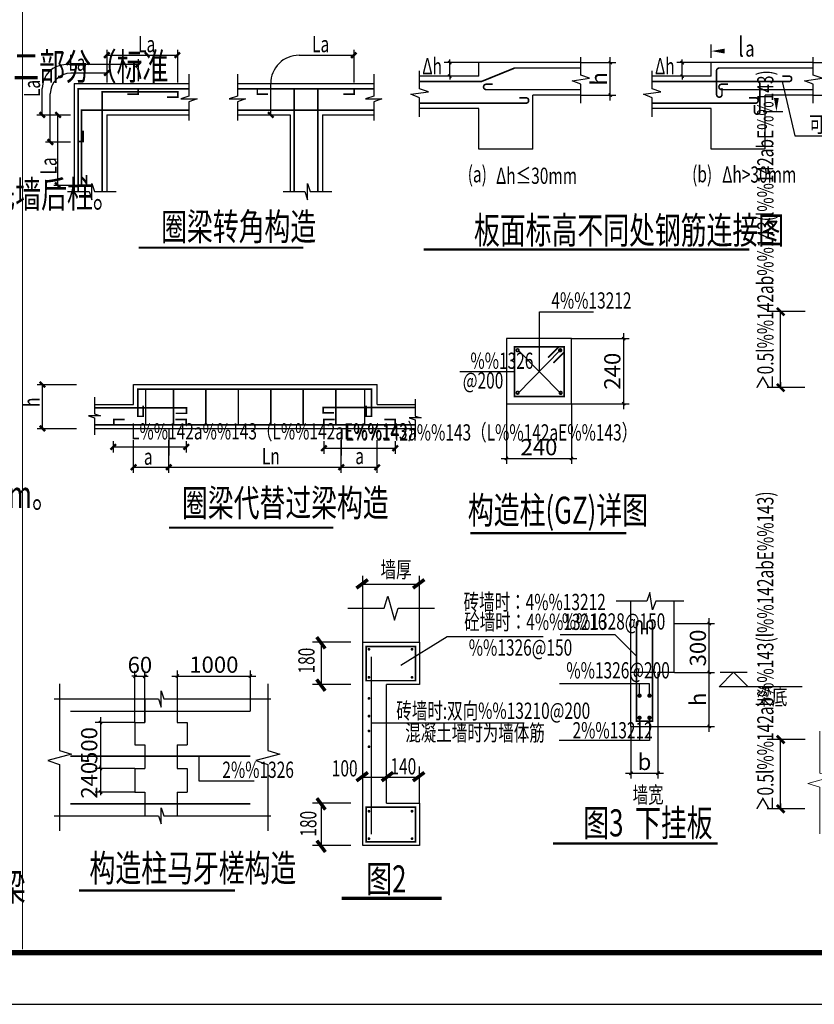
# Model space of a CAD drawing. Extents: x 1369460 to 1763361, y -722939 to -508938.
# Drawn here: x 1423320 to 1438004, y -578730 to -560539 of the extents above; entities that cross this region are included whole.
import ezdxf
from ezdxf.enums import TextEntityAlignment as Align

# ---------------------------------------------------------------- set-up
doc = ezdxf.new("R2010")
doc.units = 0
doc.header["$LTSCALE"] = 1000
doc.header["$MEASUREMENT"] = 0
doc.layers.get('0').update_dxf_attribs({"linetype": 'CONTINUOUS'})
doc.layers.get('Defpoints').update_dxf_attribs({"linetype": 'CONTINUOUS'})
for name, color, linetype in [('DIM', 3, 'CONTINUOUS'), ('LZ_DIM', 3, 'CONTINUOUS'), ('REIN', 1, 'CONTINUOUS'), ('TEXT', 7, 'CONTINUOUS'), ('THICK', 6, 'CONTINUOUS'), ('THIN', 7, 'CONTINUOUS'), ('公共_图框', 4, 'CONTINUOUS')]:
    doc.layers.add(name, color=color, linetype=linetype)
doc.styles.add('com', font='complex.shx', dxfattribs={"width": 0.75})
doc.styles.add('ita', font='italic.shx', dxfattribs={"width": 0.75})
doc.styles.add('TSSD_Dimension', font='Tssdeng.shx', dxfattribs={"width": 0.7, "bigfont": '@extfont2.shx'})
doc.styles.add('TSSD_Rein', font='Tssdeng.shx', dxfattribs={"width": 0.7, "bigfont": 'hztxt.shx'})
doc.dimstyles.new('TSSD_100_100$0', dxfattribs={"dimtxt": 300, "dimasz": 60, "dimexe": 100, "dimexo": 5, "dimgap": 30, "dimtad": 0, "dimdec": 0, "dimzin": 0, "dimdsep": 46, "dimtxsty": 'TSSD_Dimension', "dimblk1": 'ARCHTICK', "dimblk2": 'ARCHTICK', "dimsah": 1, "dimcen": 0, "dimdle": 100, "dimclrd": 3, "dimclre": 3, "dimclrt": 7, "dimadec": 0, "dimazin": 0, "dimtfac": 1, "dimtdec": 0, "dimtix": 1, "dimtmove": 2, "dimatfit": 3, "dimldrblk": 'ARCHTICK', "dimfxl": 1, "dimtvp": 0.7, "dimtolj": 1, "dimtzin": 0, "dimarcsym": 0})

# ---------------------------------------------------------------- blocks, each defined once
blk = doc.blocks.new('la')
at = {"width": 0.75}
for s, height, style, p in [('l', 360, 'ita', (-384, 52)), ('a', 300, 'com', (-252, 52))]:
    blk.add_text(s, height=height, dxfattribs=dict(at, style=style)).set_placement(p)
blk = doc.blocks.new('_ArchTick')
at = {"color": 0, "linetype": 'ByBlock', "const_width": 0.4}
blk.add_lwpolyline([(-0.5, -0.5), (0.5, 0.5)], dxfattribs=at)
blk = doc.blocks.new('*D99')
at = {"layer": 'Defpoints', "color": 0}
for p in [(1437984, -561332, 0), (1438530, -561332, 0), (1437984, -561932, 0)]:
    blk.add_point(p, dxfattribs=at)
at = {"layer": 'DIM', "color": 3, "lineweight": -2}
for p, q in [((1437989, -561332, 0), (1438630, -561332, 0)), ((1438530, -562032, 0), (1438530, -561232, 0)), ((1437989, -561932, 0), (1438630, -561932, 0))]:
    blk.add_line(p, q, dxfattribs=at)
at = {"layer": 'DIM', "color": 3, "lineweight": -2, "xscale": 60, "yscale": 60, "zscale": 60}
for p, rotation in [((1438530, -561332, 0), 90), ((1438530, -561932, 0), 270)]:
    blk.add_blockref('_ArchTick', p, dxfattribs=dict(at, rotation=rotation))
at = {"layer": 'DIM', "color": 7, "insert": (1438320, -561632, 0), "char_height": 300, "attachment_point": 5, "rotation": 90, "style": 'TSSD_Dimension'}
blk.add_mtext('\\A1;h', dxfattribs=at)
blk = doc.blocks.new('*D100')
at = {"layer": 'Defpoints', "color": 0}
for p in [(1433688, -561332, 0), (1434234, -561332, 0), (1433688, -561932, 0)]:
    blk.add_point(p, dxfattribs=at)
at = {"layer": 'DIM', "color": 3, "lineweight": -2}
for p, q in [((1433693, -561332, 0), (1434334, -561332, 0)), ((1434234, -562032, 0), (1434234, -561232, 0)), ((1433693, -561932, 0), (1434334, -561932, 0))]:
    blk.add_line(p, q, dxfattribs=at)
at = {"layer": 'DIM', "color": 3, "lineweight": -2, "xscale": 60, "yscale": 60, "zscale": 60}
for p, rotation in [((1434234, -561332, 0), 90), ((1434234, -561932, 0), 270)]:
    blk.add_blockref('_ArchTick', p, dxfattribs=dict(at, rotation=rotation))
at = {"layer": 'DIM', "color": 7, "insert": (1434024, -561632, 0), "char_height": 300, "attachment_point": 5, "rotation": 90, "style": 'TSSD_Dimension'}
blk.add_mtext('\\A1;h', dxfattribs=at)
blk = doc.blocks.new('*D101')
at = {"layer": 'Defpoints', "color": 0}
for p in [(1431266, -561332, 0), (1431802, -561332, 0), (1431676, -561582, 0)]:
    blk.add_point(p, dxfattribs=at)
at = {"layer": 'DIM', "color": 3, "lineweight": -2}
for p, q in [((1431797, -561332, 0), (1431166, -561332, 0)), ((1431266, -561332, 0), (1431266, -561272, 0)), ((1431266, -561582, 0), (1431266, -561332, 0)), ((1431671, -561582, 0), (1431166, -561582, 0)), ((1431266, -561582, 0), (1431266, -561642, 0))]:
    blk.add_line(p, q, dxfattribs=at)
at = {"layer": 'DIM', "color": 3, "lineweight": -2, "xscale": 60, "yscale": 60, "zscale": 60}
for p, rotation in [((1431266, -561332, 0), 270), ((1431266, -561582, 0), 90)]:
    blk.add_blockref('_ArchTick', p, dxfattribs=dict(at, rotation=rotation))
at = {"layer": 'DIM', "color": 7, "insert": (1431056, -561457, 0), "char_height": 300, "attachment_point": 5, "rotation": 90, "style": 'TSSD_Dimension'}
blk.add_mtext('\\A1;                ', dxfattribs=at)
blk = doc.blocks.new('*D102')
at = {"layer": 'Defpoints', "color": 0}
for p in [(1435562, -561332, 0), (1436098, -561332, 0), (1435972, -561582, 0)]:
    blk.add_point(p, dxfattribs=at)
at = {"layer": 'DIM', "color": 3, "lineweight": -2}
for p, q in [((1436093, -561332, 0), (1435462, -561332, 0)), ((1435562, -561332, 0), (1435562, -561272, 0)), ((1435562, -561582, 0), (1435562, -561332, 0)), ((1435967, -561582, 0), (1435462, -561582, 0)), ((1435562, -561582, 0), (1435562, -561642, 0))]:
    blk.add_line(p, q, dxfattribs=at)
at = {"layer": 'DIM', "color": 3, "lineweight": -2, "xscale": 60, "yscale": 60, "zscale": 60}
for p, rotation in [((1435562, -561332, 0), 270), ((1435562, -561582, 0), 90)]:
    blk.add_blockref('_ArchTick', p, dxfattribs=dict(at, rotation=rotation))
at = {"layer": 'DIM', "color": 7, "insert": (1435352, -561457, 0), "char_height": 300, "attachment_point": 5, "rotation": 90, "style": 'TSSD_Dimension'}
blk.add_mtext('\\A1;                ', dxfattribs=at)
blk = doc.blocks.new('*D116')
at = {"layer": 'Defpoints', "color": 0}
for p in [(1433516, -566432, 0), (1434481, -566432, 0), (1433516, -567634, 0)]:
    blk.add_point(p, dxfattribs=at)
at = {"layer": 'DIM', "color": 3, "lineweight": -2}
for p, q in [((1433521, -566432, 0), (1434581, -566432, 0)), ((1434481, -567734, 0), (1434481, -566332, 0)), ((1433521, -567634, 0), (1434581, -567634, 0))]:
    blk.add_line(p, q, dxfattribs=at)
at = {"layer": 'DIM', "color": 3, "lineweight": -2, "xscale": 60, "yscale": 60, "zscale": 60}
for p, rotation in [((1434481, -566432, 0), 90), ((1434481, -567634, 0), 270)]:
    blk.add_blockref('_ArchTick', p, dxfattribs=dict(at, rotation=rotation))
at = {"layer": 'DIM', "color": 7, "insert": (1434271, -567033, 0), "char_height": 300, "attachment_point": 5, "rotation": 90, "style": 'TSSD_Dimension'}
blk.add_mtext('\\A1;240', dxfattribs=at)
blk = doc.blocks.new('*D118')
at = {"layer": 'Defpoints', "color": 0}
for p in [(1432314, -567634, 0), (1433516, -567634, 0), (1433516, -568646, 0)]:
    blk.add_point(p, dxfattribs=at)
at = {"layer": 'DIM', "color": 3, "lineweight": -2}
for p, q in [((1432314, -567639, 0), (1432314, -568746, 0)), ((1433516, -567639, 0), (1433516, -568746, 0)), ((1432214, -568646, 0), (1433616, -568646, 0))]:
    blk.add_line(p, q, dxfattribs=at)
at = {"layer": 'DIM', "color": 3, "lineweight": -2, "xscale": 60, "yscale": 60, "zscale": 60, "rotation": 180}
blk.add_blockref('_ArchTick', (1432314, -568646, 0), dxfattribs=at)
at = {"layer": 'DIM', "color": 3, "lineweight": -2, "xscale": 60, "yscale": 60, "zscale": 60}
blk.add_blockref('_ArchTick', (1433516, -568646, 0), dxfattribs=at)
at = {"layer": 'DIM', "color": 7, "insert": (1432915, -568436, 0), "char_height": 300, "attachment_point": 5, "style": 'TSSD_Dimension'}
blk.add_mtext('\\A1;240', dxfattribs=at)
blk = doc.blocks.new('*D119')
at = {"layer": 'Defpoints', "color": 0}
for p in [(1434615, -573597, 0), (1435115, -573597, 0), (1435115, -574461, 0)]:
    blk.add_point(p, dxfattribs=at)
at = {"layer": 'DIM', "color": 3, "lineweight": -2}
for p, q in [((1434615, -573602, 0), (1434615, -574561, 0)), ((1435115, -573602, 0), (1435115, -574561, 0)), ((1434515, -574461, 0), (1435215, -574461, 0))]:
    blk.add_line(p, q, dxfattribs=at)
at = {"layer": 'DIM', "color": 3, "lineweight": -2, "xscale": 60, "yscale": 60, "zscale": 60, "rotation": 180}
blk.add_blockref('_ArchTick', (1434615, -574461, 0), dxfattribs=at)
at = {"layer": 'DIM', "color": 3, "lineweight": -2, "xscale": 60, "yscale": 60, "zscale": 60}
blk.add_blockref('_ArchTick', (1435115, -574461, 0), dxfattribs=at)
at = {"layer": 'DIM', "color": 7, "insert": (1434865, -574251, 0), "char_height": 300, "attachment_point": 5, "style": 'TSSD_Dimension'}
blk.add_mtext('\\A1;b', dxfattribs=at)
blk = doc.blocks.new('*D120')
at = {"layer": 'Defpoints', "color": 0}
for p in [(1435415, -571697, 0), (1436062, -571697, 0), (1435558, -572597, 0)]:
    blk.add_point(p, dxfattribs=at)
at = {"layer": 'DIM', "color": 3, "lineweight": -2}
for p, q in [((1435420, -571697, 0), (1436162, -571697, 0)), ((1436062, -572697, 0), (1436062, -571597, 0)), ((1435563, -572597, 0), (1436162, -572597, 0))]:
    blk.add_line(p, q, dxfattribs=at)
at = {"layer": 'DIM', "color": 3, "lineweight": -2, "xscale": 60, "yscale": 60, "zscale": 60}
for p, rotation in [((1436062, -571697, 0), 90), ((1436062, -572597, 0), 270)]:
    blk.add_blockref('_ArchTick', p, dxfattribs=dict(at, rotation=rotation))
at = {"layer": 'DIM', "color": 7, "insert": (1435852, -572147, 0), "char_height": 300, "attachment_point": 5, "rotation": 90, "style": 'TSSD_Dimension'}
blk.add_mtext('\\A1;300', dxfattribs=at)
blk = doc.blocks.new('*D121')
at = {"layer": 'Defpoints', "color": 0}
for p in [(1435415, -572597, 0), (1436062, -572597, 0), (1435115, -573597, 0)]:
    blk.add_point(p, dxfattribs=at)
at = {"layer": 'DIM', "color": 3, "lineweight": -2}
for p, q in [((1435420, -572597, 0), (1436162, -572597, 0)), ((1436062, -573697, 0), (1436062, -572497, 0)), ((1435120, -573597, 0), (1436162, -573597, 0))]:
    blk.add_line(p, q, dxfattribs=at)
at = {"layer": 'DIM', "color": 3, "lineweight": -2, "xscale": 60, "yscale": 60, "zscale": 60}
for p, rotation in [((1436062, -572597, 0), 90), ((1436062, -573597, 0), 270)]:
    blk.add_blockref('_ArchTick', p, dxfattribs=dict(at, rotation=rotation))
at = {"layer": 'DIM', "color": 7, "insert": (1435852, -573097, 0), "char_height": 300, "attachment_point": 5, "rotation": 90, "style": 'TSSD_Dimension'}
blk.add_mtext('\\A1;h', dxfattribs=at)
blk = doc.blocks.new('*D122')
at = {"layer": 'Defpoints', "color": 0}
for p in [(1427582, -572665), (1427582, -573317), (1426233, -573524)]:
    blk.add_point(p, dxfattribs=at)
at = {"layer": 'DIM', "color": 3, "lineweight": -2}
for p, q in [((1426233, -573519), (1426233, -572565)), ((1427582, -573312), (1427582, -572565)), ((1426133, -572665), (1427682, -572665))]:
    blk.add_line(p, q, dxfattribs=at)
at = {"layer": 'DIM', "color": 3, "lineweight": -2, "xscale": 60, "yscale": 60, "zscale": 60, "rotation": 180}
blk.add_blockref('_ArchTick', (1426233, -572665), dxfattribs=at)
at = {"layer": 'DIM', "color": 3, "lineweight": -2, "xscale": 60, "yscale": 60, "zscale": 60}
blk.add_blockref('_ArchTick', (1427582, -572665), dxfattribs=at)
at = {"layer": 'DIM', "color": 7, "insert": (1426908, -572455), "char_height": 300, "attachment_point": 5, "style": 'TSSD_Dimension'}
blk.add_mtext('\\A1;1000', dxfattribs=at)
blk = doc.blocks.new('*D123')
at = {"layer": 'Defpoints', "color": 0}
for p in [(1425632, -572670), (1425450, -573524), (1425632, -573524)]:
    blk.add_point(p, dxfattribs=at)
at = {"layer": 'DIM', "color": 3, "lineweight": -2}
for p, q in [((1425450, -573519), (1425450, -572570)), ((1425632, -573519), (1425632, -572570)), ((1425450, -572670), (1425390, -572670)), ((1425450, -572670), (1425632, -572670)), ((1425632, -572670), (1425692, -572670))]:
    blk.add_line(p, q, dxfattribs=at)
at = {"layer": 'DIM', "color": 3, "lineweight": -2, "xscale": 60, "yscale": 60, "zscale": 60}
blk.add_blockref('_ArchTick', (1425450, -572670), dxfattribs=at)
at = {"layer": 'DIM', "color": 3, "lineweight": -2, "xscale": 60, "yscale": 60, "zscale": 60, "rotation": 180}
blk.add_blockref('_ArchTick', (1425632, -572670), dxfattribs=at)
at = {"layer": 'DIM', "color": 7, "insert": (1425541, -572460), "char_height": 300, "attachment_point": 5, "style": 'TSSD_Dimension'}
blk.add_mtext('\\A1;60', dxfattribs=at)
blk = doc.blocks.new('*D124')
at = {"layer": 'Defpoints', "color": 0}
for p in [(1425450, -574374), (1424814, -574809), (1425450, -574809)]:
    blk.add_point(p, dxfattribs=at)
at = {"layer": 'DIM', "color": 3, "lineweight": -2}
for p, q in [((1425445, -574374), (1424714, -574374)), ((1424814, -574374), (1424814, -574314)), ((1424814, -574374), (1424814, -574809)), ((1425445, -574809), (1424714, -574809)), ((1424814, -574809), (1424814, -574869))]:
    blk.add_line(p, q, dxfattribs=at)
at = {"layer": 'DIM', "color": 3, "lineweight": -2, "xscale": 60, "yscale": 60, "zscale": 60}
for p, rotation in [((1424814, -574374), 270), ((1424814, -574809), 90)]:
    blk.add_blockref('_ArchTick', p, dxfattribs=dict(at, rotation=rotation))
at = {"layer": 'DIM', "color": 7, "insert": (1424604, -574591), "char_height": 300, "attachment_point": 5, "rotation": 90, "style": 'TSSD_Dimension'}
blk.add_mtext('\\A1;240', dxfattribs=at)
blk = doc.blocks.new('*D125')
at = {"layer": 'Defpoints', "color": 0}
for p in [(1425450, -573524), (1424814, -574374), (1425450, -574374)]:
    blk.add_point(p, dxfattribs=at)
at = {"layer": 'DIM', "color": 3, "lineweight": -2}
for p, q in [((1425445, -573524), (1424714, -573524)), ((1424814, -573424), (1424814, -574474)), ((1425445, -574374), (1424714, -574374))]:
    blk.add_line(p, q, dxfattribs=at)
at = {"layer": 'DIM', "color": 3, "lineweight": -2, "xscale": 60, "yscale": 60, "zscale": 60}
for p, rotation in [((1424814, -573524), 90), ((1424814, -574374), 270)]:
    blk.add_blockref('_ArchTick', p, dxfattribs=dict(at, rotation=rotation))
at = {"layer": 'DIM', "color": 7, "insert": (1424604, -573949), "char_height": 300, "attachment_point": 5, "rotation": 90, "style": 'TSSD_Dimension'}
blk.add_mtext('\\A1;500', dxfattribs=at)
blk = doc.blocks.new('_tsdbk')
blk.add_line((-1, 0), (0, 0))
at = {"const_width": 0.5}
blk.add_lwpolyline([(-0.7, -0.7), (0.7, 0.7)], dxfattribs=at)

msp = doc.modelspace()

# ---------------------------------------------------------------- linework, layer by layer
for p, q in [((1436097.7, -561242.5, 0), (1436097.7, -560995.6, 0)), ((1431801.7, -561581.7, 0), (1431801.7, -561331.7, 0)), ((1433687.8, -561331.7, 0), (1431801.7, -561331.7, 0)), ((1436097.7, -561581.7, 0), (1436097.7, -561331.7, 0)), ((1437983.8, -561331.7, 0), (1436097.7, -561331.7, 0)), ((1424327, -561719.5), (1424327, -563714.6)), ((1424327, -561719.5), (1426448, -561719.5)), ((1427342, -561719.5), (1429862.2, -561719.5)), ((1431801.7, -561581.7, 0), (1430710.3, -561581.7, 0)), ((1436097.7, -561581.7, 0), (1435006.3, -561581.7, 0)), ((1433687.8, -561931.7, 0), (1432801.7, -561931.7, 0)), ((1432801.7, -562931.7, 0), (1432801.7, -561931.7, 0)), ((1437983.8, -561931.7, 0), (1437097.7, -561931.7, 0)), ((1437097.7, -562931.7, 0), (1437097.7, -561931.7, 0)), ((1431801.7, -562181.7, 0), (1430710.3, -562181.7, 0)), ((1431801.7, -562931.7, 0), (1431801.7, -562181.7, 0)), ((1436097.7, -562181.7, 0), (1435006.3, -562181.7, 0)), ((1436097.7, -562931.7, 0), (1436097.7, -562181.7, 0)), ((1437057, -562235.5, 0), (1437421.6, -562235.5, 0)), ((1424927.7, -562296.9), (1424927.7, -563714.6)), ((1424927.7, -562296.9), (1426448, -562296.9)), ((1427342, -562296.9), (1428315.1, -562296.9)), ((1427859, -562298.7), (1428315.1, -562298.7)), ((1428315.1, -562296.9), (1428315.1, -563714.6)), ((1428915.8, -562296.9), (1428915.8, -563714.6)), ((1428915.8, -562296.9), (1429862.2, -562296.9)), ((1432801.7, -562931.7, 0), (1431801.7, -562931.7, 0)), ((1437097.7, -562931.7, 0), (1436097.7, -562931.7, 0)), ((1425425, -567279.8), (1429925, -567279.8)), ((1425425, -567649.1), (1425425, -567279.8)), ((1429925, -567649.1), (1429925, -567279.8)), ((1424703, -567510.4), (1424703, -567823.9)), ((1430627.1, -567547.8), (1430627.1, -567861.3)), ((1424703, -567649.1), (1425425, -567649.1)), ((1429925, -567649.1), (1430627.1, -567649.1)), ((1424814.6, -567858.3), (1424594.1, -567858.6)), ((1424594.1, -567858.6), (1424703, -567893.5)), ((1424703, -567823.9), (1424814.6, -567858.3)), ((1424703, -567893.5), (1424703, -568210.4)), ((1430738.6, -567895.8), (1430518.2, -567896)), ((1430518.2, -567896), (1430627.1, -567930.9)), ((1430627.1, -567861.3), (1430738.6, -567895.8)), ((1424703, -568090.9), (1430627.1, -568090.9)), ((1430627.1, -567930.9), (1430627.1, -568247.8)), ((1434615.5, -573596.6, 0), (1434615.5, -571284.3, 0)), ((1435415.5, -572596.6, 0), (1435415.5, -571284.3, 0)), ((1429662.3, -572036.9, 0), (1429662.3, -571412.4, 0)), ((1430706.3, -572036.9, 0), (1430706.3, -571412.4, 0)), ((1429662.3, -572819.9, 0), (1429662.3, -572036.9, 0)), ((1429662.3, -572036.9, 0), (1430706.3, -572036.9, 0)), ((1430706.3, -572036.9, 0), (1430706.3, -572819.9, 0)), ((1434615.5, -572596.6, 0), (1435075, -572596.6, 0)), ((1435115.5, -572596.6, 0), (1435415.5, -572596.6, 0)), ((1435115.5, -573596.6, 0), (1435115.5, -572596.6, 0)), ((1436262.3, -572596.6, 0), (1436762.3, -572596.6, 0)), ((1429662.3, -575014.2, 0), (1429662.3, -572819.9, 0)), ((1430706.3, -572819.9, 0), (1430097.3, -572819.9, 0)), ((1430097.3, -575014.2, 0), (1430097.3, -572819.9, 0)), ((1434615.5, -573596.6, 0), (1435115.5, -573596.6, 0)), ((1429662.3, -575797.2, 0), (1429662.3, -575014.2, 0)), ((1430097.3, -575014.2, 0), (1430706.3, -575014.2, 0)), ((1430706.3, -575014.2, 0), (1430706.3, -575797.2, 0)), ((1430706.3, -575797.2, 0), (1429662.3, -575797.2, 0))]:
    msp.add_line(p, q)
at = {"color": 7}
for p, q in [((1425631.9, -573088.3), (1425631.9, -573524.2)), ((1426232.5, -573088.3), (1426232.5, -573524.2)), ((1425450.4, -573524.2), (1425631.9, -573524.2)), ((1425450.4, -573524.2), (1425450.4, -573938)), ((1426232.5, -573524.2), (1426415.9, -573524.2)), ((1426415.9, -573524.2), (1426415.9, -573938)), ((1425450.4, -573938), (1425631.9, -573938)), ((1425631.9, -573938), (1425631.9, -574373.5)), ((1426232.5, -573938), (1426232.5, -574373.5)), ((1426232.5, -573938), (1426415.9, -573938)), ((1425450.4, -574373.5), (1425631.9, -574373.5)), ((1425450.4, -574373.5), (1425450.4, -574809.1)), ((1426232.5, -574373.5), (1426415.9, -574373.5)), ((1426415.9, -574373.5), (1426415.9, -574809.1)), ((1425450.4, -574809.1), (1425631.9, -574809.1)), ((1425631.9, -574809.1), (1425631.9, -575248)), ((1426232.5, -574809.1), (1426232.5, -575248)), ((1426232.5, -574809.1), (1426415.9, -574809.1))]:
    msp.add_line(p, q, dxfattribs=at)
at = {"elevation": 0}
for points in [[(1433687.8, -562082.3), (1433687.8, -561730.4), (1433527.6, -561667.2), (1433850.5, -561620.7), (1433687.8, -561563.7), (1433687.8, -561234.2)], [(1437983.8, -562082.3), (1437983.8, -561730.4), (1437823.6, -561667.2), (1438146.5, -561620.7), (1437983.8, -561563.7), (1437983.8, -561234.2)], [(1430710.3, -562332.3), (1430710.3, -561980.4), (1430550, -561917.2), (1430872.9, -561870.7), (1430710.3, -561813.7), (1430710.3, -561484.2)], [(1435006.3, -562332.3), (1435006.3, -561980.4), (1434846, -561917.2), (1435168.9, -561870.7), (1435006.3, -561813.7), (1435006.3, -561484.2)], [(1432313.7, -567634), (1433515.8, -567634), (1433515.8, -566431.9), (1432313.7, -566431.9), (1432313.7, -567634)], [(1432453, -567046), (1432453, -567046), (1431453, -567046)], [(1435591.7, -571284.3), (1435076.4, -571284.3), (1435013.2, -571444.5), (1434966.8, -571121.6), (1434909.7, -571284.3), (1434342.4, -571284.3)], [(1437781, -572865.3), (1436243.6, -572865.3), (1436512.3, -572596.6), (1436781, -572865.3)]]:
    msp.add_lwpolyline(points, dxfattribs=at)
for points in [[(1426448, -561546.6), (1426448, -561954.2), (1426298, -562004.2), (1426598, -562004.2), (1426448, -562054.2), (1426448, -562404.2)], [(1427342, -561546.6), (1427342, -561954.2), (1427192, -562004.2), (1427492, -562004.2), (1427342, -562054.2), (1427342, -562404.2)], [(1429862.2, -561546.6), (1429862.2, -561954.2), (1429712.2, -562004.2), (1430012.2, -562004.2), (1429862.2, -562054.2), (1429862.2, -562404.2)], [(1424201.7, -563714.6), (1424601.9, -563714.6), (1424651.9, -563864.6), (1424651.9, -563564.6), (1424701.9, -563714.6), (1425102, -563714.6)], [(1428189.8, -563714.6), (1428590, -563714.6), (1428640, -563864.6), (1428640, -563564.6), (1428690, -563714.6), (1429090.1, -563714.6)]]:
    msp.add_lwpolyline(points)
at = {"const_width": 40}
for points in [[(1425518.7, -564750.8), (1428558.4, -564750.8)], [(1426076.4, -569923.1), (1429116, -569923.1)]]:
    msp.add_lwpolyline(points, dxfattribs=at)
at = {"elevation": 0}
for points, const_width in [([(1430784.5, -564784.6), (1436804.2, -564784.6)], 40), ([(1431645.4, -570025.8), (1434528.4, -570025.8)], 40), ([(1433176.9, -575757.6), (1436216.5, -575757.6)], 40), ([(1429270.4, -576772.4), (1431116.7, -576772.4)], 65.2)]:
    msp.add_lwpolyline(points, dxfattribs=dict(at, const_width=const_width))
at = {"color": 1, "const_width": 30, "elevation": 0}
for points in [[(1429720.4, -572751.1), (1429720.4, -572117.7), (1430631.8, -572117.7), (1430631.8, -572751.1)], [(1429720.4, -575728.3), (1429720.4, -575089), (1430631.8, -575089), (1430631.8, -575728.3)]]:
    msp.add_lwpolyline(points, close=True, dxfattribs=at)
at = {"color": 1, "const_width": 26.1, "elevation": 0}
for points in [[(1429760.5, -572170.8, 1), (1429786.6, -572170.8, 1)], [(1430556.8, -572170.8, 1), (1430582.9, -572170.8, 1)], [(1429760.5, -572689.2, 1), (1429786.6, -572689.2, 1)], [(1430556.8, -572689.2, 1), (1430582.9, -572689.2, 1)], [(1429760.5, -573078.3, 1), (1429786.6, -573078.3, 1)], [(1429760.5, -573405.5, 1), (1429786.6, -573405.5, 1)], [(1429760.5, -573679.7, 1), (1429786.6, -573679.7, 1)], [(1429760.5, -573971.5, 1), (1429786.6, -573971.5, 1)], [(1429760.5, -575162.8, 1), (1429786.6, -575162.8, 1)], [(1430556.8, -575162.8, 1), (1430582.9, -575162.8, 1)], [(1429760.5, -575669.5, 1), (1429786.6, -575669.5, 1)], [(1430556.8, -575669.5, 1), (1430582.9, -575669.5, 1)]]:
    msp.add_lwpolyline(points, format="xyb", close=True, dxfattribs=at)
at = {"color": 1, "const_width": 30, "elevation": 0}
msp.add_lwpolyline([(1429817.8, -572308.9), (1429817.8, -575589.9)], dxfattribs=at)
at = {"color": 7}
for points in [[(1423957.7, -573088.3), (1425882.9, -573088.3), (1425932.9, -573238.3), (1425932.9, -572938.3), (1425982.9, -573088.3), (1427960.7, -573088.3)], [(1426632.6, -574162.8), (1426632.6, -574602.9), (1427650.6, -574602.9)], [(1423957.7, -575248), (1425882.9, -575248), (1425932.9, -575398), (1425932.9, -575098), (1425982.9, -575248), (1427960.7, -575248)]]:
    msp.add_lwpolyline(points, dxfattribs=at)
at = {"color": 7, "const_width": 40}
msp.add_lwpolyline([(1424415.9, -576626.2), (1427298.9, -576626.2)], dxfattribs=at)
at = {"layer": 'DIM'}
for p, q in [((1424929.9, -561095.8), (1424929.9, -561698)), ((1426233.2, -561095.8), (1426233.2, -561698)), ((1429493.3, -561095.8), (1429493.3, -561698)), ((1424929.9, -561195.8), (1426233.2, -561195.8)), ((1425510.4, -561270), (1425510.4, -561672.2)), ((1428481.8, -561195.8), (1429493.3, -561195.8)), ((1425510.4, -561370), (1424177.2, -561370)), ((1424929.9, -561527.1), (1424266.3, -561527.1)), ((1427959, -562298.7), (1427959, -561718.6)), ((1423737.3, -562298.7), (1423737.3, -561810)), ((1423884.9, -562798.7), (1423884.9, -561908.6)), ((1423637.3, -562298.7), (1424260.4, -562298.7)), ((1424020, -562298.7), (1424020, -563598.7)), ((1423795.7, -562798.7), (1424260.4, -562798.7)), ((1423948.8, -563598.7), (1424260.4, -563598.7)), ((1437834.5, -565932.1, 0), (1437131.6, -565932.1, 0)), ((1437381.6, -567336.7, 0), (1437381.6, -566032.1, 0)), ((1423639.7, -567279.8), (1424366.7, -567279.8)), ((1423739.7, -568090.9), (1423739.7, -567279.8)), ((1437831.4, -567336.7, 0), (1437131.6, -567336.7, 0)), ((1423639.7, -568090.9), (1424366.7, -568090.9)), ((1426074, -568090.9), (1426074, -568590.9)), ((1429262.4, -568090.9), (1429262.4, -568590.9)), ((1425049, -568323.9), (1425049, -568532.8)), ((1425049, -568432.8), (1426397.2, -568432.8)), ((1425425, -568908.9), (1425425, -568305.2)), ((1426074, -568908.9), (1426074, -568305.2)), ((1426397.2, -568323.9), (1426397.2, -568532.8)), ((1428941.1, -568323.9), (1428941.1, -568557.1)), ((1428941.1, -568457.1), (1430259.1, -568457.1)), ((1429262.4, -568908.9), (1429262.4, -568305.2)), ((1429925, -568908.9), (1429925, -568305.2)), ((1430259.1, -568323.9), (1430259.1, -568557.1)), ((1425425, -568808.9), (1426074, -568808.9)), ((1426074, -568808.9), (1429262.4, -568808.9)), ((1429262.4, -568808.9), (1429925, -568808.9)), ((1429662.3, -571424, 0), (1429662.3, -570814.5, 0)), ((1430706.3, -571424, 0), (1430706.3, -570814.5, 0)), ((1429662.3, -570970.5, 0), (1430706.3, -570970.5, 0)), ((1429436.3, -572036.9, 0), (1428733.5, -572036.9, 0)), ((1428894.9, -572819.9, 0), (1428894.9, -572036.9, 0)), ((1429436.3, -572819.9, 0), (1428733.5, -572819.9, 0)), ((1437834.5, -573837.6, 0), (1437131.6, -573837.6, 0)), ((1437381.6, -575117.9, 0), (1437381.6, -573937.6, 0)), ((1430706.3, -575014.2, 0), (1430706.3, -574333.7, 0)), ((1429662.3, -574533.2, 0), (1430706.3, -574533.2, 0)), ((1429436.3, -575014.2, 0), (1428733.5, -575014.2, 0)), ((1428898.6, -575797.2, 0), (1428898.6, -575014.2, 0)), ((1437831.4, -575117.9, 0), (1437131.6, -575117.9, 0)), ((1429436.3, -575797.2, 0), (1428733.5, -575797.2, 0))]:
    msp.add_line(p, q, dxfattribs=at)
at = {"layer": 'DIM', "const_width": 45}
for points in [[(1424879.9, -561245.8), (1424979.9, -561145.8)], [(1426183.2, -561245.8), (1426283.2, -561145.8)], [(1429443.3, -561245.8), (1429543.3, -561145.8)], [(1425460.4, -561420), (1425560.4, -561320)], [(1424879.9, -561572.6), (1424979.9, -561472.6)], [(1423687.3, -562248.7), (1423787.3, -562348.7)], [(1423978, -562248.7), (1424078, -562348.7)], [(1427909, -562248.7), (1428009, -562348.7)], [(1423835.7, -562748.7), (1423935.7, -562848.7)], [(1423971.9, -563548.7), (1424071.9, -563648.7)], [(1423689.7, -567229.8), (1423789.7, -567329.8)], [(1423689.7, -568040.9), (1423789.7, -568140.9)], [(1424999, -568482.8), (1425099, -568382.8)], [(1426347.2, -568482.8), (1426447.2, -568382.8)], [(1428891.1, -568507.1), (1428991.1, -568407.1)], [(1430209.1, -568507.1), (1430309.1, -568407.1)], [(1425375, -568858.9), (1425475, -568758.9)], [(1426024, -568858.9), (1426124, -568758.9)], [(1429212.4, -568858.9), (1429312.4, -568758.9)], [(1429875, -568858.9), (1429975, -568758.9)]]:
    msp.add_lwpolyline(points, dxfattribs=at)
at = {"layer": 'DIM', "const_width": 65.2, "elevation": 0}
for points in [[(1429753.8, -570882.7), (1429542.9, -571040.8)], [(1430798, -570882.7), (1430587.1, -571040.8)], [(1428807.1, -571945.2), (1428965.2, -572156.1)], [(1428807.1, -572728.4), (1428965.2, -572939.3)], [(1429753.8, -574445.3), (1429542.9, -574603.5)], [(1430220.4, -574445.3), (1430009.5, -574603.5)], [(1430798, -574445.3), (1430587.1, -574603.5)], [(1428810.8, -574922.5), (1428968.9, -575133.4)], [(1428810.8, -575705.7), (1428968.9, -575916.6)]]:
    msp.add_lwpolyline(points, dxfattribs=at)
at = {"layer": 'DIM'}
for centre, radius, start, end in [((1428481.2, -561718), 522.3, 89.94108, 180.05997), ((1424176.1, -561808.9), 438.9, 89.86136, 180.13877), ((1424267.6, -561909.9), 382.7, 90.19005, 179.81029)]:
    msp.add_arc(centre, radius, start, end, dxfattribs=at)
at = {"layer": 'LZ_DIM'}
for p, q in [((1437408.6, -561681.7, 0), (1437642.6, -562685, 0)), ((1437642.6, -562685, 0), (1439292.6, -562685, 0)), ((1434325.7, -571906.8, 0), (1433307.8, -571906.8, 0)), ((1434715.5, -572296.6, 0), (1434325.7, -571906.8, 0)), ((1431218.3, -571940.6, 0), (1430360.3, -572473, 0)), ((1432992.3, -571940.6, 0), (1431218.3, -571940.6, 0)), ((1434956.7, -572809.7, 0), (1433295.7, -572809.7, 0)), ((1434773.6, -573027.9, 0), (1434773.6, -572809.7, 0)), ((1434956.7, -573027.9, 0), (1434956.7, -572809.7, 0)), ((1432640.3, -573538.4, 0), (1429814.3, -573538.4, 0)), ((1434773.6, -573436.1, 0), (1434773.6, -573854.4, 0)), ((1434956.7, -573436.1, 0), (1434956.7, -573854.4, 0)), ((1434956.7, -573854.4, 0), (1433291.7, -573854.4, 0))]:
    msp.add_line(p, q, dxfattribs=at)
at = {"layer": 'LZ_DIM', "elevation": 0}
msp.add_lwpolyline([(1436347.7, -561119.1, 90, 0, 0), (1436097.7, -561119.1, 0, 0, 0), (1437102.8, -561119.1, 0, 0, -0.4142136), (1437302.8, -561319.1, 0, 0, 0), (1437302.8, -562235.5, 0, 90, 0), (1437302.8, -561985.5, 0, 0, 0)], format="xyseb", dxfattribs=at)
at = {"layer": 'REIN', "const_width": 30, "elevation": 0}
for points in [[(1433687.8, -561431.7), (1432467.2, -561431.7), (1431851.7, -561681.7), (1430710.3, -561681.7)], [(1433082.5, -566782.7), (1433282.5, -566582.7), (1433382.5, -566582.7), (1433382.5, -567501.9), (1432463.3, -567501.9), (1432463.3, -566582.7), (1433382.5, -566582.7), (1433382.5, -566682.7), (1433182.5, -566882.7)]]:
    msp.add_lwpolyline(points, dxfattribs=at)
for points in [[(1437983.8, -561431.7), (1436247.7, -561431.7, 0.4142136), (1436197.7, -561481.7), (1436197.7, -561920.8, 1), (1436297.7, -561920.8), (1436297.7, -561800.8)], [(1433687.8, -561831.7), (1431941.8, -561831.7, -1), (1431941.8, -561731.7), (1432061.8, -561731.7)], [(1436897.7, -562115.5), (1436897.7, -562235.5, 1), (1436997.7, -562235.5), (1436997.7, -561731.7, 0.4142136), (1436947.7, -561681.7), (1435006.3, -561681.7)], [(1437983.8, -561831.7), (1436291.3, -561831.7, -1), (1436291.3, -561731.7), (1436411.3, -561731.7)], [(1436947.7, -561681.7), (1437535.3, -561681.7, 1), (1437535.3, -561581.7), (1437415.3, -561581.7)], [(1432554.6, -561981.7), (1432674.6, -561981.7, -1), (1432674.6, -562081.7), (1430710.3, -562081.7)], [(1436797.1, -561981.7), (1436917.1, -561981.7, -1), (1436917.1, -562081.7), (1435006.3, -562081.7)], [(1432546.7, -566647.3, 1), (1432496.7, -566647.3, 1), (1432546.7, -566647.3, 1)], [(1433333.9, -566647.3, 1), (1433283.9, -566647.3, 1), (1433333.9, -566647.3, 1)], [(1432546.7, -567430.6, 1), (1432496.7, -567430.6, 1), (1432546.7, -567430.6, 1)], [(1433341.6, -567434.5, 1), (1433291.6, -567434.5, 1), (1433341.6, -567434.5, 1)], [(1434815.5, -571896.6), (1434815.5, -571696.6, 1), (1434715.5, -571696.6), (1434715.5, -573496.6), (1435015.5, -573496.6), (1435015.5, -571696.6, 1), (1434915.5, -571696.6), (1434915.5, -571896.6)]]:
    msp.add_lwpolyline(points, format="xyb", dxfattribs=at)
at = {"layer": 'REIN', "const_width": 30}
for points in [[(1424401.8, -563714.6), (1424401.8, -561814.6), (1426448, -561814.6)], [(1424842, -563714.6), (1424842, -561871.9), (1426242, -561871.9), (1426242, -561971.9), (1426042, -561971.9)], [(1425509.8, -561814.6), (1425509.8, -561914.6), (1425309.8, -561914.6)], [(1427342, -561814.6), (1429862.2, -561814.6)], [(1427711.2, -561814.6), (1427711.2, -561914.6), (1427911.2, -561914.6)], [(1428389.9, -563714.6), (1428389.9, -561814.6)], [(1428830.1, -563714.6), (1428830.1, -561814.6)], [(1429497.9, -561814.6), (1429497.9, -561914.6), (1429297.9, -561914.6)], [(1424553.4, -563409.4), (1424553.4, -563609.4), (1424460.2, -563609.4), (1424460.2, -562209.4), (1426448, -562209.4)], [(1427342, -562209.4), (1429862.2, -562209.4)], [(1424401.8, -562790.3), (1424494.2, -562790.3), (1424494.2, -562590.3)], [(1429721.1, -567667.4), (1429721.1, -567867.4), (1429821.1, -567867.4), (1429821.1, -567367.4), (1425501.7, -567367.4), (1425501.7, -567867.4), (1425601.7, -567867.4), (1425601.7, -567667.4)], [(1425647.5, -568023.9), (1425647.5, -567367.4)], [(1426160.3, -568023.9), (1426160.3, -567367.4)], [(1426760.3, -568023.9), (1426760.3, -567367.4)], [(1427360.3, -568023.9), (1427360.3, -567367.4)], [(1427960.3, -568023.9), (1427960.3, -567367.4)], [(1428560.3, -568023.9), (1428560.3, -567367.4)], [(1429160.3, -568023.9), (1429160.3, -567367.4)], [(1429694.4, -568023.9), (1429694.4, -567367.4)], [(1424703, -567711.9), (1426403, -567711.9), (1426403, -567811.9), (1426203, -567811.9)], [(1430627.1, -567702.6), (1428927.1, -567702.6), (1428927.1, -567802.6), (1429127.1, -567802.6)], [(1425057.5, -568023.9), (1425057.5, -567923.9), (1425257.5, -567923.9)], [(1426397.2, -568023.9), (1426397.2, -567923.9), (1426197.2, -567923.9)], [(1428941.1, -568023.9), (1428941.1, -567923.9), (1429141.1, -567923.9)], [(1430259.1, -568023.9), (1430259.1, -567923.9), (1430059.1, -567923.9)], [(1424703, -568023.9), (1430627.1, -568023.9)], [(1424256, -573317.4), (1427582.5, -573317.4)], [(1424256, -574147.6), (1427582.5, -574147.6)], [(1424256, -575024.3), (1427582.5, -575024.3)]]:
    msp.add_lwpolyline(points, dxfattribs=at)
at = {"layer": 'REIN', "const_width": 40, "elevation": 0}
for points in [[(1434753.6, -573027.9, 1), (1434793.6, -573027.9, 1)], [(1434936.7, -573027.9, 1), (1434976.7, -573027.9, 1)], [(1434753.6, -573436.1, 1), (1434793.6, -573436.1, 1)], [(1434936.7, -573436.1, 1), (1434976.7, -573436.1, 1)]]:
    msp.add_lwpolyline(points, format="xyb", close=True, dxfattribs=at)
at = {"layer": 'TEXT'}
for p, q in [((1432521.9, -567445.4, 0), (1433310.5, -566637.8, 0)), ((1433321.9, -567445.4, 0), (1432533.3, -566645.4, 0))]:
    msp.add_line(p, q, dxfattribs=at)
at = {"layer": 'TEXT', "elevation": 0}
msp.add_lwpolyline([(1432922.9, -567036), (1432922.9, -565936), (1433922.9, -565936)], dxfattribs=at)
at = {"layer": 'THICK', "color": 0, "lineweight": 15}
msp.add_line((1423373.5, -577711.5), (1423373.5, -520377.5), dxfattribs=at)
at = {"layer": 'THIN', "elevation": 0}
msp.add_lwpolyline([(1429382.3, -571412.4), (1430054.3, -571412.4), (1430124.3, -571192.4), (1430244.3, -571632.4), (1430314.3, -571412.4), (1430986.3, -571412.4)], dxfattribs=at)
at = {"layer": 'THIN'}
for points in [[(1424057.7, -572808.3), (1424057.7, -574038.1), (1424277.7, -574108.1), (1423837.7, -574228.1), (1424057.7, -574298.1), (1424057.7, -575528)], [(1427904, -572808.3), (1427904, -574038.1), (1428124, -574108.1), (1427684, -574228.1), (1427904, -574298.1), (1427904, -575528)]]:
    msp.add_lwpolyline(points, dxfattribs=at)
at = {"layer": 'THIN', "lineweight": 15, "elevation": 0}
msp.add_lwpolyline([(1438104.4, -573684), (1438104.4, -574457.6), (1438324.4, -574527.6), (1437884.4, -574647.6), (1438104.4, -574717.6), (1438104.4, -575583)], dxfattribs=at)
at = {"layer": '公共_图框'}
msp.add_lwpolyline([(1369460, -578730), (1453560, -578730), (1453560, -519330), (1369460, -519330)], close=True, dxfattribs=at)
at = {"layer": '公共_图框', "const_width": 100}
msp.add_lwpolyline([(1371960, -577777.5), (1452560, -577777.5), (1452560, -520377.5), (1371960, -520377.5)], close=True, dxfattribs=at)

# ---------------------------------------------------------------- block references
at = {"layer": 'DIM', "xscale": 100, "yscale": 100, "zscale": 100}
for p, rotation in [((1437381.6, -565932.1, 0), 90), ((1437381.6, -567336.7, 0), 270), ((1437381.6, -573837.6, 0), 90), ((1437381.6, -575117.9, 0), 270)]:
    msp.add_blockref('_tsdbk', p, dxfattribs=dict(at, rotation=rotation))
at = {"layer": 'TEXT'}
msp.add_blockref('la', (1436979.9, -561273.2, 0), dxfattribs=at)

# ---------------------------------------------------------------- texts
at = {"layer": 'TEXT', "style": 'TSSD_Rein', "width": 0.7}
for s, height, p in [('La', 300, (1425507.7, -561139.8)), ('La', 300, (1428722.9, -561139.8)), ('2）钢筋锚固长度、搭接长度、连接方式及要求；各类构件的钢筋锚固要求；均按照国家建筑标准设计图集11G101-1中第二部分（标准', 500, (1397932, -561653.4)), ('La', 300, (1424218.5, -561482.6)), ('Δh', 300, (1430760.1, -561548.8, 0)), ('Δh', 300, (1435060.3, -561548.3, 0)), ('可直锚不弯折', 300, (1437909.6, -562622.2, 0)), ('Δh≤30mm', 300, (1432123.2, -563572.7, 0)), ('Δh>30mm', 300, (1436301.9, -563550, 0)), ('（1）.墙体与构造柱连接应沿柱高每隔500mm留马牙槎，并配置2%%1326拉筋，拉筋伸入墙内长度≥1000mm,施工应先墙后柱。', 500, (1397778.6, -564013.7)), ('圈梁转角构造', 500, (1425934, -564613.6)), ('  板面标高不同处钢筋连接图', 500, (1431501.5, -564679.4, 0)), ('4%%13212', 300, (1433143.4, -565876.5, 0)), ('%%1326', 300, (1431648.9, -566990, 0)), ('@200', 300, (1431508.8, -567354.5, 0)), ('L%%142a%%143（L%%142aE%%143）', 300, (1425378.2, -568294.6)), ('L%%142a%%143（L%%142aE%%143）', 300, (1429335.7, -568314.1)), ('Ln', 300, (1427795.7, -568752.9)), ('a', 300, (1425614.8, -568762.2)), ('a', 300, (1429520.8, -568750.7)), ('（7）.顶层端部开间的内纵墙及屋盖处有阳台雨篷挑梁的横墙上沿顶层全高设2%%1326水平拉筋，竖向间距不大于200mm。', 500, (1397778.6, -569559.7)), ('圈梁代替过梁构造', 500, (1426319.1, -569717.8)), ('构造柱(GZ)详图', 500, (1431602.9, -569852.2, 0)), ('墙厚', 300, (1429987.4, -570848.2, 0)), ('砖墙时：4%%13212', 300, (1431523, -571447.5, 0)), ('砼墙时：4%%13216', 300, (1431533.9, -571813.7, 0)), ('%%1328@150', 300, (1433338.1, -571806.8, 0)), ('%%1326@150', 300, (1431618.1, -572288.5, 0)), ('%%1326@200', 300, (1433421.9, -572709.7, 0)), ('梁底', 300, (1436933.3, -573199.4, 0)), ('砖墙时:双向%%13210@200', 300, (1430279.3, -573456.4, 0)), ('混凝土墙时为墙体筋', 300, (1430445, -573864.2, 0)), ('2%%13212', 300, (1433535.5, -573816.8, 0)), ('2%%1326', 300, (1427064.2, -574546.9)), ('100', 300, (1429087.3, -574520.6, 0)), ('140', 300, (1430170.6, -574482.7, 0)), ('墙宽', 300, (1434646.2, -575009.1, 0)), ('图3  下挂板', 500, (1433734.9, -575627.6, 0)), ('构造柱马牙槎构造', 500, (1424610.7, -576463)), ('（13）.支承于砖墙上跨度≥3m的梁、楼梯梁和跨度≥2.0m过梁应设置长x宽x高=490x240x180的砼垫块，当墙中设有圈梁', 500, (1397778.6, -576813.7))]:
    msp.add_text(s, height=height, dxfattribs=at).set_placement(p)
at = {"layer": 'TEXT', "ltscale": 99, "style": 'TSSD_Rein', "width": 0.7}
for p in [(1437248.4, -567378.1, 0), (1437248.4, -575159.3, 0)]:
    msp.add_text('≥0.5l%%142ab%%143(l%%142abE%%143)', height=300, rotation=90, dxfattribs=at).set_placement(p)
at = {"layer": 'TEXT', "style": 'TSSD_Rein', "width": 0.7}
for s, p in [('La', (1423696.7, -561968.4)), ('La', (1424003.4, -563399.1)), ('h', (1423690.6, -567693.9))]:
    msp.add_text(s, height=300, rotation=90, dxfattribs=at).set_placement(p)
for s, p in [('(a)', (1431776, -563432.6, 0)), ('(b)', (1435930.7, -563432.6, 0))]:
    msp.add_text(s, height=300, dxfattribs=at).set_placement(p, align=Align.MIDDLE)
for p in [(1428768.5, -572380.3, 0), (1428803, -575394.5, 0)]:
    msp.add_text('180', height=300, rotation=90, dxfattribs=at).set_placement(p, align=Align.CENTER)
msp.add_text('图2', height=500, dxfattribs=at).set_placement((1430095.6, -576663.2, 0), align=Align.CENTER)

# ---------------------------------------------------------------- dimensions: what is measured, and where the dimension line sits
at = {"layer": 'DIM'}
for base, p1, p2, text, picture, middle in [((1431265.6, -561331.7, 0), (1431675.8, -561581.7, 0), (1431801.7, -561331.7, 0), '                ', '*D101', (1431055.6, -561456.7, 0)), ((1434234.2, -561331.7, 0), (1433687.8, -561931.7, 0), (1433687.8, -561331.7, 0), 'h', '*D100', (1434024.2, -561631.7, 0)), ((1435561.7, -561331.7, 0), (1435971.8, -561581.7, 0), (1436097.7, -561331.7, 0), '                ', '*D102', (1435351.7, -561456.7, 0)), ((1438530.2, -561331.7, 0), (1437983.8, -561931.7, 0), (1437983.8, -561331.7, 0), 'h', '*D99', (1438320.2, -561631.7, 0)), ((1434481.4, -566431.9, 0), (1433515.8, -567634, 0), (1433515.8, -566431.9, 0), '240', '*D116', (1434271.4, -567033, 0)), ((1436062.3, -571696.6, 0), (1435557.9, -572596.6, 0), (1435415.5, -571696.6, 0), '300', '*D120', (1435852.3, -572146.6, 0)), ((1436062.3, -572596.6, 0), (1435115.5, -573596.6, 0), (1435415.5, -572596.6, 0), 'h', '*D121', (1435852.3, -573096.6, 0))]:
    dim = msp.add_linear_dim(base=base, p1=p1, p2=p2, angle=90, text=text, dimstyle='TSSD_100_100$0', dxfattribs=at)
    dim.commit()
    dim.dimension.update_dxf_attribs({"geometry": picture, "text_midpoint": middle})
for base, p1, p2, text, picture, middle in [((1433515.8, -568645.6, 0), (1432313.7, -567634, 0), (1433515.8, -567634, 0), '240', '*D118', (1432914.7, -568435.6, 0)), ((1435115.5, -574460.8, 0), (1434615.5, -573596.6, 0), (1435115.5, -573596.6, 0), 'b', '*D119', (1434865.5, -574250.8, 0))]:
    dim = msp.add_linear_dim(base=base, p1=p1, p2=p2, text=text, dimstyle='TSSD_100_100$0', dxfattribs=at)
    dim.commit()
    dim.dimension.update_dxf_attribs({"geometry": picture, "text_midpoint": middle})
at = {"layer": 'DIM', "color": 3}
for base, p1, p2, text, picture, middle in [((1425631.9, -572670.1), (1425450.4, -573524.2), (1425631.9, -573524.2), '60', '*D123', (1425541.2, -572460.1)), ((1427582.5, -572665.1), (1426232.5, -573524.2), (1427582.5, -573317.4), '1000', '*D122', (1426907.5, -572455.1))]:
    dim = msp.add_linear_dim(base=base, p1=p1, p2=p2, text=text, dimstyle='TSSD_100_100$0', dxfattribs=at)
    dim.commit()
    dim.dimension.update_dxf_attribs({"geometry": picture, "text_midpoint": middle})
for base, p1, p2, text, picture, middle in [((1424813.7, -574373.5), (1425450.4, -573524.2), (1425450.4, -574373.5), '500', '*D125', (1424603.7, -573948.9)), ((1424813.7, -574809.1), (1425450.4, -574373.5), (1425450.4, -574809.1), '240', '*D124', (1424603.7, -574591.3))]:
    dim = msp.add_linear_dim(base=base, p1=p1, p2=p2, angle=90, text=text, dimstyle='TSSD_100_100$0', dxfattribs=at)
    dim.commit()
    dim.dimension.update_dxf_attribs({"geometry": picture, "text_midpoint": middle})

doc.saveas('drawing.dxf')
